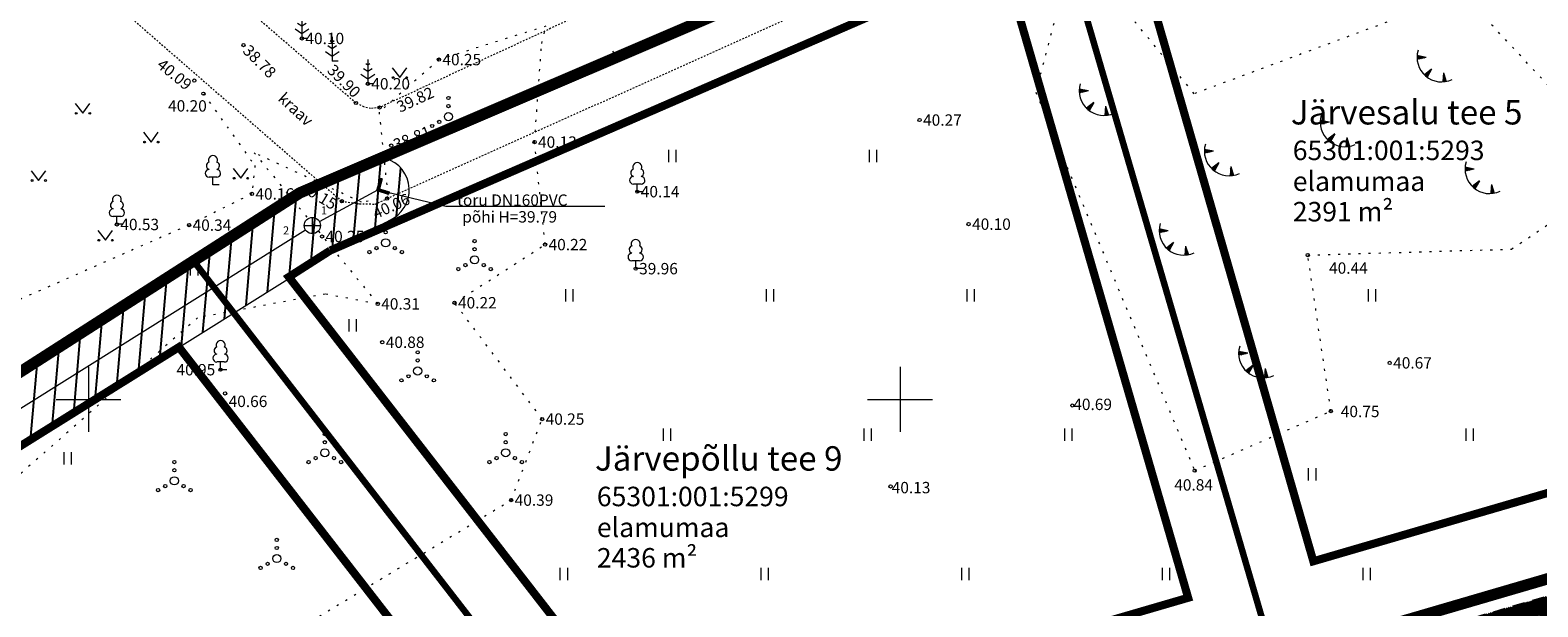
# Model space of a CAD drawing. Units: metres. Extents: x 545367 to 545695, y 6583938 to 6584172.
# Drawn here: x 545496 to 545589, y 6584087 to 6584123 of the extents above; entities that cross this region are included whole.
import ezdxf
from ezdxf.enums import TextEntityAlignment as Align

# ---------------------------------------------------------------- set-up
doc = ezdxf.new("R2010")
doc.units = ezdxf.units.M
doc.header["$MEASUREMENT"] = 0
for name, pattern in [('ASFBET', [2.5, 1.5, -1]), ('CENTER', [2, 1.25, -0.25, 0.25, -0.25]), ('kalmuvälja_DP$0$DASHED', [6, 4, -2]), ('KOLVIK', [1.25, 0.25, -1]), ('VEEPIIR', [1e-05, 0, -1e-05, 0])]:
    doc.linetypes.add(name, pattern=pattern)
for name, color, linetype, lineweight in [('ABIJOONIS', 7, 'Continuous', 0), ('HALJASTUS', 3, 'Continuous', 0), ('kalmuvälja_DP$0$Ehituskeeluala', 185, 'kalmuvälja_DP$0$DASHED', 20), ('KKAEV', 7, 'Continuous', 0), ('KORGUS-EH2000', 4, 'Continuous', 0), ('MPKAABEL', 30, 'Continuous', 0), ('OPT-DP-ala', 129, 'CENTER', 9), ('PIIR', 240, 'Continuous', 0), ('PUU', 85, 'Continuous', 0), ('RELJEEF', 21, 'Continuous', 0), ('SKTRASS', 154, 'Continuous', 0), ('TABEL', 7, 'Continuous', 18), ('TEE', 8, 'Continuous', 0), ('TORUNR', 7, 'Continuous', 0), ('TRUUP', 145, 'Continuous', 0), ('VEEKOGU', 145, 'Continuous', 0), ('VORK', 7, 'Continuous', 0)]:
    doc.layers.add(name, color=color, linetype=linetype, lineweight=lineweight)
doc.layers.add('RAJATISEDET', color=7, linetype='Continuous')
doc.layers.add('TL_katend_AB_KT', color=41, linetype='Continuous', lineweight=9, transparency=0.1)
doc.styles.add('ARIAL', font='arial.ttf')
doc.styles.add('romanc', font='romanc.shx')
doc.styles.add('romans', font='romans.shx')
doc.styles.add('Style-isocp', font='isocp.shx')
doc.linetypes.add('-SK-', pattern='A,9,-1.5,["SK",romans,S=1.4,R=0,X=-1.4,Y=-0.7],-1.5,9,-3', length=24)

# ---------------------------------------------------------------- blocks, each defined once
blk = doc.blocks.new('LEHTP1')
at = {"layer": 'PUU', "linetype": 'Continuous', "lineweight": 0}
for p, q in [((0.48, 0.95), (-0.48, 0.95)), ((0, 0), (0, 0.95)), ((0.76, 0), (0, 0))]:
    blk.add_line(p, q, dxfattribs=at)
for centre, radius, start, end in [((-0.47, 1.42), 0.475, 90.0016, 269.3953), ((-0.34, 2.35), 0.465, 109.0217, 253.1415), ((0, 3.04), 0.554, 332.5799, 207.4201), ((0.34, 2.35), 0.465, 286.8508, 70.9859), ((0.47, 1.42), 0.475, 270.6047, 89.9984)]:
    blk.add_arc(centre, radius, start, end, dxfattribs=at)
blk = doc.blocks.new('MAND1')
at = {"layer": 'PUU', "linetype": 'Continuous', "lineweight": 0}
for p, q in [((0, 2.3), (-0.25, 2.47)), ((0, 3), (0, 0)), ((0.25, 2.47), (0, 2.3)), ((-0.85, 1.18), (0, 0.61)), ((0, 1.5), (-0.53, 1.86)), ((0.53, 1.86), (0, 1.5)), ((0, 0.61), (0.85, 1.18)), ((0.72, 0), (0, 0))]:
    blk.add_line(p, q, dxfattribs=at)
blk = doc.blocks.new('MURU')
at = {"layer": 'HALJASTUS', "linetype": 'Continuous', "lineweight": 0}
for p, q in [((-0.93, 1.21), (0, 0)), ((0, 0), (0.89, 1.21))]:
    blk.add_line(p, q, dxfattribs=at)
for centre in [(-0.8, 0), (0.86, 0)]:
    blk.add_circle(centre, 0.11, dxfattribs=at)
blk = doc.blocks.new('VQSA')
at = {"layer": 'HALJASTUS', "linetype": 'Continuous', "lineweight": 0}
for centre, radius in [((0, 2.3), 0.2), ((0, 0), 0.5), ((0, 1.3), 0.2), ((-2, -1.15), 0.2), ((-1.13, -0.65), 0.2), ((1.13, -0.65), 0.2), ((2, -1.15), 0.2)]:
    blk.add_circle(centre, radius, dxfattribs=at)
blk = doc.blocks.new('HEIN')
at = {"layer": 'HALJASTUS', "linetype": 'Continuous', "lineweight": 0}
for p, q in [((-0.46, 0.76), (-0.46, -0.76)), ((0.46, 0.76), (0.46, -0.76))]:
    blk.add_line(p, q, dxfattribs=at)
blk = doc.blocks.new('RING02')
at = {"layer": 'KORGUS-EH2000', "linetype": 'Continuous'}
blk.add_circle((0, 0), 0.2, dxfattribs=at)
blk = doc.blocks.new('TORVAL')
at = {"layer": 'TRUUP', "linetype": 'Continuous', "lineweight": 0}
for p, q in [((-1.1, 0.9), (-0.9, 1.1)), ((-0.2, 0), (-1.1, 0.9)), ((-1.1, -0.9), (-0.2, 0)), ((-1.09, 0.89), (-0.79, 0.99)), ((-1.05, 0.85), (-0.75, 0.95)), ((-1.04, 0.96), (-0.83, 1.03)), ((-1.01, 0.81), (-0.71, 0.91)), ((0, 0), (-1, 1)), ((-1, -1), (0, 0)), ((-0.97, 0.77), (-0.67, 0.87)), ((-0.96, 1.04), (-0.87, 1.07)), ((-0.93, 0.73), (-0.63, 0.83)), ((0.2, 0), (-0.9, 1.1)), ((-0.9, -1.1), (0.2, 0)), ((-0.89, 0.69), (-0.59, 0.79)), ((-0.86, 0.65), (-0.55, 0.75)), ((-0.82, 0.61), (-0.51, 0.71)), ((-0.78, 0.57), (-0.47, 0.67)), ((-0.74, 0.54), (-0.43, 0.64)), ((-0.7, 0.5), (-0.39, 0.6)), ((-0.66, 0.46), (-0.35, 0.56)), ((-0.62, 0.42), (-0.31, 0.52)), ((-0.58, 0.38), (-0.28, 0.48)), ((-0.54, 0.34), (-0.24, 0.44)), ((-0.5, 0.3), (-0.2, 0.4)), ((-0.46, 0.26), (-0.16, 0.36)), ((-0.42, 0.22), (-0.12, 0.32)), ((-0.4, -0.2), (0.2, 0)), ((-0.38, 0.18), (-0.08, 0.28)), ((-0.34, 0.14), (-0.04, 0.24)), ((-0.32, -0.12), (0.16, 0.04)), ((-0.3, 0.1), (0, 0.2)), ((-0.26, 0.06), (0.04, 0.16)), ((-0.24, -0.04), (0.12, 0.08)), ((-0.22, 0.02), (0.08, 0.12)), ((-1.1, -0.9), (-0.5, -0.7)), ((-1.1, -0.9), (-0.9, -1.1)), ((-1.06, -0.94), (-0.58, -0.78)), ((-1.02, -0.82), (-0.42, -0.63)), ((-1.02, -0.98), (-0.66, -0.86)), ((-0.98, -1.02), (-0.74, -0.94)), ((-0.95, -0.75), (-0.35, -0.55)), ((-0.94, -1.06), (-0.82, -1.02)), ((-0.87, -0.67), (-0.27, -0.47)), ((-0.79, -0.59), (-0.19, -0.39)), ((-0.71, -0.51), (-0.11, -0.31)), ((-0.63, -0.43), (-0.03, -0.23)), ((-0.55, -0.35), (0.05, -0.15)), ((-0.47, -0.27), (0.13, -0.08))]:
    blk.add_line(p, q, dxfattribs=at)
blk = doc.blocks.new('KAKAEV')
at = {"layer": 'KKAEV', "linetype": 'Continuous', "lineweight": 0}
for p, q in [((-1, 0), (1, 0)), ((0, -1), (0, 1))]:
    blk.add_line(p, q, dxfattribs=at)
blk.add_circle((0, 0), 1, dxfattribs=at)
blk = doc.blocks.new('VKORIS')
at = {"layer": 'VORK', "linetype": 'Continuous', "lineweight": 0}
for p, q in [((0, 4), (0, -4)), ((-4, 0), (4, 0))]:
    blk.add_line(p, q, dxfattribs=at)
blk = doc.blocks.new('RING02_3')
at = {"layer": 'KORGUS-EH2000', "linetype": 'Continuous'}
blk.add_circle((0, 0), 0.2, dxfattribs=at)
blk = doc.blocks.new('TQNGER_1')
at = {"layer": 'RELJEEF', "linetype": 'Continuous', "lineweight": 0}
for p, q in [((0.07, 2.29), (-1.05, 2.51)), ((-1.05, 2.44), (-0.98, 2.49)), ((-1.05, 2.37), (-0.92, 2.48)), ((-1.05, 2.31), (-0.85, 2.47)), ((-1.05, 2.25), (-0.79, 2.46)), ((-1.05, 2.18), (-0.73, 2.44)), ((-1.05, 2.12), (-0.66, 2.43)), ((0.07, 2.29), (-1.05, 2.07)), ((-1.02, 2.08), (-0.6, 2.42)), ((-0.92, 2.1), (-0.53, 2.41)), ((-0.81, 2.12), (-0.47, 2.39)), ((-0.71, 2.14), (-0.4, 2.38)), ((-0.6, 2.16), (-0.34, 2.37)), ((-0.49, 2.18), (-0.27, 2.36)), ((-0.39, 2.2), (-0.21, 2.34)), ((-0.28, 2.22), (-0.15, 2.33)), ((-0.18, 2.24), (-0.08, 2.32)), ((-0.07, 2.26), (-0.02, 2.31)), ((0.73, 0.85), (-0.16, 0.15)), ((-0.11, 0.1), (-0.11, 0.19)), ((-0.06, 0.06), (-0.06, 0.23)), ((-0.01, 0.01), (-0.01, 0.27)), ((0.03, -0.03), (0.05, 0.31)), ((0.08, -0.07), (0.1, 0.35)), ((0.13, -0.11), (0.15, 0.39)), ((0.73, 0.85), (0.17, -0.14)), ((0.18, -0.12), (0.2, 0.43)), ((0.23, -0.02), (0.25, 0.47)), ((0.29, 0.07), (0.3, 0.51)), ((0.34, 0.16), (0.36, 0.55)), ((0.39, 0.26), (0.41, 0.59)), ((0.45, 0.35), (0.46, 0.63)), ((0.5, 0.45), (0.51, 0.67)), ((0.55, 0.54), (0.56, 0.72)), ((0.61, 0.63), (0.61, 0.76)), ((0.66, 0.73), (0.66, 0.8)), ((2.2, 0.4), (2.11, -0.73)), ((2.34, -0.04), (2.17, 0.12)), ((2.37, -0.14), (2.17, 0.06)), ((2.27, 0.17), (2.18, 0.25)), ((2.3, 0.06), (2.18, 0.19)), ((2.24, 0.27), (2.19, 0.32)), ((2.2, 0.4), (2.54, -0.68)), ((2.31, -0.71), (2.12, -0.53)), ((2.24, -0.72), (2.12, -0.6)), ((2.18, -0.72), (2.12, -0.66)), ((2.43, -0.7), (2.13, -0.4)), ((2.37, -0.71), (2.13, -0.47)), ((2.53, -0.66), (2.14, -0.27)), ((2.49, -0.69), (2.14, -0.34)), ((2.47, -0.45), (2.15, -0.14)), ((2.5, -0.55), (2.15, -0.21)), ((2.4, -0.25), (2.16, -0.01)), ((2.44, -0.35), (2.16, -0.08))]:
    blk.add_line(p, q, dxfattribs=at)
blk.add_arc((1.97, 2.3), 3.03, 163.4234, 295.1745, dxfattribs=at)

msp = doc.modelspace()

# ---------------------------------------------------------------- hatches: boundary and pattern name
at = {"layer": 'RAJATISEDET'}
h = msp.add_hatch(dxfattribs=at)
h.set_pattern_fill('ANSI31', color=252, scale=10, angle=40, style=0)
h.set_pattern_definition([(85, (0, 0), (-1.24524337261, 0.10894467843), [])])
h.paths.add_polyline_path([(545508.954, 6584105.32), (545506.49, 6584108.5), (545479.83, 6584091.47), (545476.393, 6584089.389), (545478.017, 6584087.877, 0.372016), (545480.646, 6584087.612)])
h.paths.add_polyline_path([(545514.802, 6584108.978), (545518.791, 6584111.157, 0.706792), (545517.999, 6584114.895), (545513.01, 6584112.71), (545506.49, 6584108.5), (545508.954, 6584105.32)])
at = {"layer": 'TL_katend_AB_KT'}
h = msp.add_hatch(dxfattribs=at)
h.set_pattern_fill('ANSI31', color=256, scale=0.5, style=0)
h.set_pattern_definition([(45, (300.396486, 118.413534), (-0.04419417382416, 0.04419417382416), [])])
h.paths.add_polyline_path([(545565.991, 6584080.857), (545562.908, 6584079.627), (545560.108, 6584078.367), (545557.449, 6584076.883), (545554.603, 6584075.046), (545552.612, 6584073.599), (545545.103, 6584067.763), (545541.929, 6584065.367), (545540.722, 6584064.449), (545539.927, 6584065.215), (545538.521, 6584063.983), (545536.807, 6584062.52), (545537.326, 6584061.821), (545535.973, 6584060.79), (545534.637, 6584059.681), (545525.885, 6584052.865), (545517.25, 6584046.044), (545512, 6584041.874), (545510.967, 6584041.031), (545510.167, 6584040.29), (545505.824, 6584036.895), (545504.976, 6584036.505), (545504.307, 6584036.364), (545506.34, 6584034.767), (545506.641, 6584035.374), (545507.053, 6584035.789), (545509.563, 6584037.683), (545509.931, 6584037.419), (545509.967, 6584035.008), (545513.445, 6584032.044), (545515.017, 6584030.807), (545519.4, 6584027.354), (545521.29, 6584028.854), (545516.573, 6584032.513), (545515.706, 6584033.261), (545512.597, 6584037.217), (545512.36, 6584037.721), (545512.292, 6584038.419), (545512.469, 6584039.063), (545512.818, 6584039.505), (545513.792, 6584040.309), (545518.601, 6584044.063), (545527.544, 6584051.165), (545535.992, 6584057.841), (545536.588, 6584057.806), (545537.091, 6584058.09), (545537.53, 6584058.578), (545537.805, 6584059.226), (545538.564, 6584059.843), (545542.995, 6584063.226), (545543.316, 6584063.475), (545546.561, 6584065.894), (545553.987, 6584071.637), (545556.301, 6584073.343), (545558.591, 6584074.884), (545561.475, 6584076.483), (545563.668, 6584077.546), (545566.917, 6584078.766), (545567.568, 6584078.946), (545572.733, 6584080.495), (545574.073, 6584080.867), (545574.284, 6584080.423), (545575.079, 6584080.536), (545575.686, 6584080.803), (545575.668, 6584081.333), (545578.418, 6584082.104), (545590.272, 6584085.593), (545604.277, 6584089.652), (545619.546, 6584094.092), (545620.392, 6584094.299), (545620.827, 6584096.991), (545619.06, 6584096.353), (545603.405, 6584091.802), (545589.74, 6584087.85), (545577.565, 6584084.291), (545572.765, 6584082.912), (545571.161, 6584082.544), (545570.908, 6584083.058), (545569.11, 6584082.561), (545567.18, 6584081.929), (545567.341, 6584081.366)])

# ---------------------------------------------------------------- linework, layer by layer
at = {"layer": 'ABIJOONIS', "linetype": 'Continuous', "ltscale": 0.5}
for p, q in [((545517.833, 6584112.912), (545522.02, 6584111.899)), ((545522.02, 6584111.899), (545531.82, 6584111.899))]:
    msp.add_line(p, q, dxfattribs=at)
at = {"layer": 'HALJASTUS', "linetype": 'KOLVIK', "lineweight": 0, "ltscale": 0.5}
for points in [[(545526.042, 6584093.802), (545527.947, 6584098.793), (545522.552, 6584105.95), (545528.131, 6584109.53), (545527.476, 6584115.843), (545527.919, 6584121.905), (545528.184, 6584122.976), (545521.593, 6584120.917), (545517.905, 6584117.68), (545518.45, 6584112.463), (545516.826, 6584112.133), (545510.206, 6584115.188), (545517.825, 6584105.876), (545514.591, 6584106.489), (545506.726, 6584105.029), (545487.236, 6584087.876)], [(545507.077, 6584118.822), (545510.255, 6584114.392), (545510.067, 6584112.652), (545506.197, 6584110.735), (545481.072, 6584099.692), (545467.785, 6584093.76), (545463.898, 6584100.639)], [(545491.881, 6584083.131), (545498.099, 6584084.772), (545500.881, 6584082.667), (545508.351, 6584083.099), (545526.042, 6584093.802)]]:
    msp.add_lwpolyline(points, dxfattribs=at)
at = {"layer": 'kalmuvälja_DP$0$Ehituskeeluala', "lineweight": 18, "const_width": 0.5}
for points in [[(545563.824, 6584130.392), (545575.457, 6584090.036), (545605.459, 6584098.779), (545592.801, 6584142.348), (545563.824, 6584130.392), (545563.824, 6584130.392)], [(545556.923, 6584084.635), (545567.745, 6584087.789), (545556.314, 6584127.134), (545514.894, 6584109.167)], [(545556.923, 6584084.635), (545540.237, 6584071.61), (545512.341, 6584107.538), (545514.894, 6584109.167)], [(545462.208, 6584076.185), (545503.96, 6584043.517), (545533.884, 6584066.748), (545505.573, 6584103.219), (545462.208, 6584076.185), (545462.208, 6584076.185)]]:
    msp.add_lwpolyline(points, dxfattribs=at)
at = {"layer": 'MPKAABEL', "color": 252}
msp.add_lwpolyline([(545480.646, 6584087.612), (545514.802, 6584108.978), (545518.791, 6584111.157)], dxfattribs=at)
msp.add_arc((545517.733, 6584112.886), 2.027, 301.46722, 82.47663, dxfattribs=at)
at = {"layer": 'OPT-DP-ala', "ltscale": 5, "const_width": 0.7}
msp.add_lwpolyline([(545504.75, 6584037.71), (545559.24, 6584080), (545616.45, 6584096.72), (545600.98, 6584149.67), (545571.22, 6584137.62), (545513.01, 6584112.71), (545479.83, 6584091.47), (545455.17, 6584076.54), (545504.75, 6584037.71)], close=True, dxfattribs=at)
at = {"layer": 'PIIR', "color": 36, "lineweight": 0, "ltscale": 0.5, "const_width": 0.4}
for points in [[(545442.16, 6584128.83), (545469.29, 6584142.31), (545545.43, 6584171.67), (545569.64, 6584139.7), (545571.22, 6584137.62), (545570.95, 6584137.51), (545558.9, 6584132.37), (545519.38, 6584115.5), (545513.01, 6584112.71), (545506.49, 6584108.5), (545479.83, 6584091.47), (545442.16, 6584128.83)], [(545559.4, 6584130.62), (545558.9, 6584132.37), (545570.95, 6584137.51), (545571.22, 6584137.62), (545600.98, 6584149.67), (545601.48, 6584147.97), (545616.45, 6584096.72), (545573.02, 6584084.05), (545559.4, 6584130.62)], [(545540.06, 6584065.17), (545506.49, 6584108.5), (545513.01, 6584112.71), (545519.38, 6584115.5), (545558.9, 6584132.37), (545559.4, 6584130.62), (545573.02, 6584084.05), (545559.24, 6584080), (545540.06, 6584065.17)], [(545504.75, 6584037.71), (545455.17, 6584076.54), (545479.83, 6584091.47), (545506.49, 6584108.5), (545540.06, 6584065.17), (545504.75, 6584037.71)]]:
    msp.add_lwpolyline(points, close=True, dxfattribs=at)
at = {"layer": 'RELJEEF', "linetype": 'KOLVIK', "ltscale": 0.5}
msp.add_lwpolyline([(545558.353, 6584118.908), (545568.147, 6584095.613), (545576.535, 6584099.284), (545575.113, 6584108.885), (545587.669, 6584109.252), (545591.671, 6584111.952), (545590.359, 6584118.854), (545584.673, 6584124.963), (545568.119, 6584118.819), (545564.293, 6584123.453), (545559.622, 6584123.741), (545558.353, 6584118.908)], dxfattribs=at)
at = {"layer": 'SKTRASS', "linetype": '-SK-', "ltscale": 0.5, "flags": 128}
for points in [[(545514.23, 6584110.945), (545517.833, 6584112.912)], [(545479.921, 6584089.511), (545513.367, 6584110.44)]]:
    msp.add_lwpolyline(points, dxfattribs=at)
at = {"layer": 'TEE', "linetype": 'ASFBET', "ltscale": 0.5, "flags": 128}
msp.add_lwpolyline([(545620.827, 6584096.991), (545619.06, 6584096.353), (545603.405, 6584091.802), (545589.74, 6584087.85), (545577.565, 6584084.291), (545572.765, 6584082.912), (545571.161, 6584082.544)], dxfattribs=at)
at = {"layer": 'VEEKOGU', "linetype": 'VEEPIIR', "lineweight": 0, "ltscale": 0.5}
for points in [[(545502.244, 6584123.819), (545515.608, 6584112.197), (545516.694, 6584112.047), (545517.656, 6584112.025), (545518.404, 6584112.365), (545548.364, 6584125.831), (545566.664, 6584133.512), (545592.658, 6584144.332), (545600.72, 6584147.463), (545602.923, 6584149.429), (545601.995, 6584151.999), (545599.163, 6584151.884)], [(545599.163, 6584151.884), (545581.384, 6584144.481), (545568.324, 6584139.51), (545540.28, 6584128.3), (545517.928, 6584117.968), (545517.383, 6584117.907), (545516.978, 6584118.004), (545516.472, 6584118.248), (545507.156, 6584126.283)]]:
    msp.add_lwpolyline(points, dxfattribs=at)

# ---------------------------------------------------------------- block references
at = {"layer": 'HALJASTUS', "linetype": 'Continuous', "lineweight": 0, "xscale": 0.5, "yscale": 0.5, "zscale": 0.5}
for name, p in [('MURU', (545519.172, 6584119.812)), ('VQSA', (545522.174, 6584117.408)), ('MURU', (545499.648, 6584117.613)), ('MURU', (545503.857, 6584115.842)), ('HEIN', (545535.96, 6584114.995)), ('HEIN', (545548.324, 6584114.995)), ('MURU', (545496.926, 6584113.474)), ('MURU', (545509.379, 6584113.615)), ('MURU', (545501.04, 6584109.797)), ('VQSA', (545518.308, 6584109.642)), ('VQSA', (545523.785, 6584108.595)), ('HEIN', (545506.501, 6584108.017)), ('HEIN', (545529.611, 6584106.411)), ('HEIN', (545541.975, 6584106.411)), ('HEIN', (545554.339, 6584106.411)), ('HEIN', (545579.066, 6584106.411)), ('HEIN', (545516.263, 6584104.564)), ('VQSA', (545520.28, 6584101.748)), ('VQSA', (545514.56, 6584096.716)), ('VQSA', (545525.703, 6584096.716)), ('HEIN', (545535.626, 6584097.827)), ('HEIN', (545547.99, 6584097.827)), ('HEIN', (545560.354, 6584097.827)), ('HEIN', (545585.081, 6584097.827)), ('HEIN', (545498.711, 6584096.374)), ('VQSA', (545505.292, 6584094.99)), ('HEIN', (545575.372, 6584095.38)), ('VQSA', (545511.602, 6584090.204)), ('HEIN', (545529.278, 6584089.243)), ('HEIN', (545541.641, 6584089.243)), ('HEIN', (545554.005, 6584089.243)), ('HEIN', (545566.369, 6584089.243)), ('HEIN', (545578.732, 6584089.243))]:
    msp.add_blockref(name, p, dxfattribs=at)
at = {"layer": 'KKAEV', "linetype": 'Continuous', "lineweight": 0, "xscale": 0.5, "yscale": 0.5, "zscale": 0.5}
msp.add_blockref('KAKAEV', (545513.791, 6584110.705), dxfattribs=at)
at = {"layer": 'KORGUS-EH2000', "linetype": 'Continuous', "xscale": 0.5, "yscale": 0.5, "zscale": 0.5}
for name, p in [('RING02', (545513.15, 6584122.22)), ('RING02', (545509.55, 6584121.81)), ('RING02', (545521.59, 6584120.92)), ('RING02', (545506.52, 6584119.63)), ('RING02', (545517.21, 6584119.43)), ('RING02', (545507.08, 6584118.82)), ('RING02', (545516.47, 6584118.25)), ('RING02', (545517.93, 6584117.97)), ('RING02', (545551.2, 6584117.2)), ('RING02_3', (545518.651, 6584115.63)), ('RING02', (545527.48, 6584115.84)), ('RING02', (545533.81, 6584112.79)), ('RING02', (545510.07, 6584112.65)), ('RING02', (545515.61, 6584112.2)), ('RING02', (545518.4, 6584112.36)), ('RING02', (545501.75, 6584110.77)), ('RING02', (545506.2, 6584110.73)), ('RING02', (545514.39, 6584110.03)), ('RING02', (545554.22, 6584110.79)), ('RING02', (545528.13, 6584109.53)), ('RING02', (545533.71, 6584108.05)), ('RING02_3', (545575.113, 6584108.885)), ('RING02', (545517.82, 6584105.88)), ('RING02', (545522.55, 6584105.95)), ('RING02', (545518.1, 6584103.52)), ('RING02', (545508.14, 6584101.83)), ('RING02', (545580.16, 6584102.25)), ('RING02', (545508.42, 6584100.37)), ('RING02', (545527.95, 6584098.79)), ('RING02_3', (545560.609, 6584099.625)), ('RING02_3', (545576.535, 6584099.284)), ('RING02_3', (545568.147, 6584095.613)), ('RING02_3', (545549.411, 6584094.643)), ('RING02', (545526.04, 6584093.8))]:
    msp.add_blockref(name, p, dxfattribs=at)
at = {"layer": 'PUU', "linetype": 'Continuous', "lineweight": 0, "xscale": 0.5, "yscale": 0.5, "zscale": 0.5}
for name, p in [('MAND1', (545513.15, 6584122.22)), ('MAND1', (545515.02, 6584120.83)), ('MAND1', (545517.21, 6584119.43)), ('LEHTP1', (545507.67, 6584113.21)), ('LEHTP1', (545533.81, 6584112.78)), ('LEHTP1', (545501.75, 6584110.78)), ('LEHTP1', (545533.71, 6584108.05)), ('LEHTP1', (545508.14, 6584101.83))]:
    msp.add_blockref(name, p, dxfattribs=at)
at = {"layer": 'RELJEEF', "linetype": 'Continuous', "lineweight": 0, "xscale": 0.5, "yscale": 0.5, "zscale": 0.5}
for p in [(545582.377, 6584119.911), (545561.562, 6584117.848), (545576.41, 6584115.919), (545569.273, 6584114.134), (545585.33, 6584113.036), (545566.486, 6584109.243), (545571.385, 6584101.694)]:
    msp.add_blockref('TQNGER_1', p, dxfattribs=at)
at = {"layer": 'TRUUP', "linetype": 'Continuous', "lineweight": 0, "xscale": 0.5, "yscale": 0.5, "zscale": 0.5, "rotation": 208.5804529041648}
msp.add_blockref('TORVAL', (545517.833, 6584112.912), dxfattribs=at)
at = {"layer": 'VORK', "linetype": 'Continuous', "lineweight": 0, "xscale": 0.5, "yscale": 0.5, "zscale": 0.5}
for p in [(545500, 6584100), (545550, 6584100)]:
    msp.add_blockref('VKORIS', p, dxfattribs=at)

# ---------------------------------------------------------------- texts
at = {"layer": 'ABIJOONIS', "linetype": 'Continuous', "char_height": 0.7, "line_spacing_factor": 0.6, "style": 'romanc'}
for s, insert, attachment_point in [('\\Fisocp;toru DN160PVC', (545522.709, 6584111.919), 7), ('\\Fisocp;põhi H=39.79', (545523.029, 6584111.589), 1)]:
    msp.add_mtext(s, dxfattribs=dict(at, insert=insert, attachment_point=attachment_point))
at = {"layer": 'KORGUS-EH2000', "linetype": 'Continuous', "style": 'Style-isocp'}
for s, p in [(' 40.10', (545513.15, 6584122.22)), (' 40.25', (545521.59, 6584120.92)), (' 40.20', (545517.21, 6584119.43)), (' 40.20', (545504.69, 6584118.07)), (' 40.27', (545551.2, 6584117.2)), (' 40.13', (545527.48, 6584115.84)), (' 40.16', (545510.07, 6584112.65)), (' 40.14', (545533.81, 6584112.79)), (' 40.53', (545501.75, 6584110.77)), (' 40.34', (545506.2, 6584110.73)), (' 40.10', (545554.22, 6584110.79)), (' 40.25', (545514.39, 6584110.03)), (' 40.22', (545528.13, 6584109.53)), (' 39.96', (545533.71, 6584108.05)), ('40.44', (545576.424, 6584108.087)), (' 40.22', (545522.55, 6584105.95)), (' 40.31', (545517.82, 6584105.88)), (' 40.88', (545518.1, 6584103.52)), (' 40.67', (545580.16, 6584102.25)), (' 40.95', (545505.21, 6584101.83)), (' 40.66', (545508.42, 6584099.88)), ('40.69', (545560.668, 6584099.696)), (' 40.25', (545527.95, 6584098.79)), ('40.75', (545577.147, 6584099.257)), ('40.13', (545549.482, 6584094.572)), ('40.84', (545566.888, 6584094.738)), (' 40.39', (545526.04, 6584093.8))]:
    msp.add_text(s, height=0.7, dxfattribs=at).set_placement(p, align=Align.MIDDLE_LEFT)
for s, rotation, p in [(' 38.78', 314.84267, (545509.548, 6584121.807)), (' 40.09', 320.71952, (545504.212, 6584120.901)), (' 39.90', 314.84267, (545514.748, 6584120.601)), (' 39.82', 24.80827, (545518.853, 6584117.868)), ('38.81', 22.01892, (545518.827, 6584115.643)), (' 40.15', 328.56341, (545512.988, 6584113.293)), (' 40.06', 24.20229, (545517.368, 6584111.327))]:
    msp.add_text(s, height=0.7, rotation=rotation, dxfattribs=at).set_placement(p, align=Align.MIDDLE_LEFT)
at = {"layer": 'TABEL', "lineweight": 30, "style": 'ARIAL'}
for s, p in [('Järvesalu tee 5', (545574.072, 6584118.426)), ('Järvepõllu tee 9', (545531.203, 6584097.118))]:
    msp.add_text(s, height=1.5, dxfattribs=at).set_placement(p, align=Align.TOP_LEFT)
for s, p in [('65301:001:5293', (545574.189, 6584114.732)), ('elamumaa', (545574.189, 6584112.831)), ('2391 m²', (545574.189, 6584110.958)), ('65301:001:5299', (545531.32, 6584093.425)), ('elamumaa', (545531.32, 6584091.523)), ('2436 m²', (545531.32, 6584089.65))]:
    msp.add_text(s, height=1.2, dxfattribs=at).set_placement(p)
at = {"layer": 'TORUNR', "linetype": 'Continuous', "lineweight": 0, "char_height": 0.5, "attachment_point": 5, "line_spacing_factor": 0.6, "style": 'romanc'}
for s, insert in [('\\Fisocp;1', (545514.512, 6584111.636)), ('\\Fisocp;2', (545512.173, 6584110.405))]:
    msp.add_mtext(s, dxfattribs=dict(at, insert=insert))
at = {"layer": 'VEEKOGU', "linetype": 'Continuous', "lineweight": 0, "style": 'Style-isocp'}
for rotation, p in [(23.16223, (545533.339, 6584121.832)), (317.33617, (545513.003, 6584118.12))]:
    msp.add_text('kraav', height=0.7, rotation=rotation, dxfattribs=at).set_placement(p, align=Align.TOP_CENTER)

doc.saveas('drawing.dxf')
